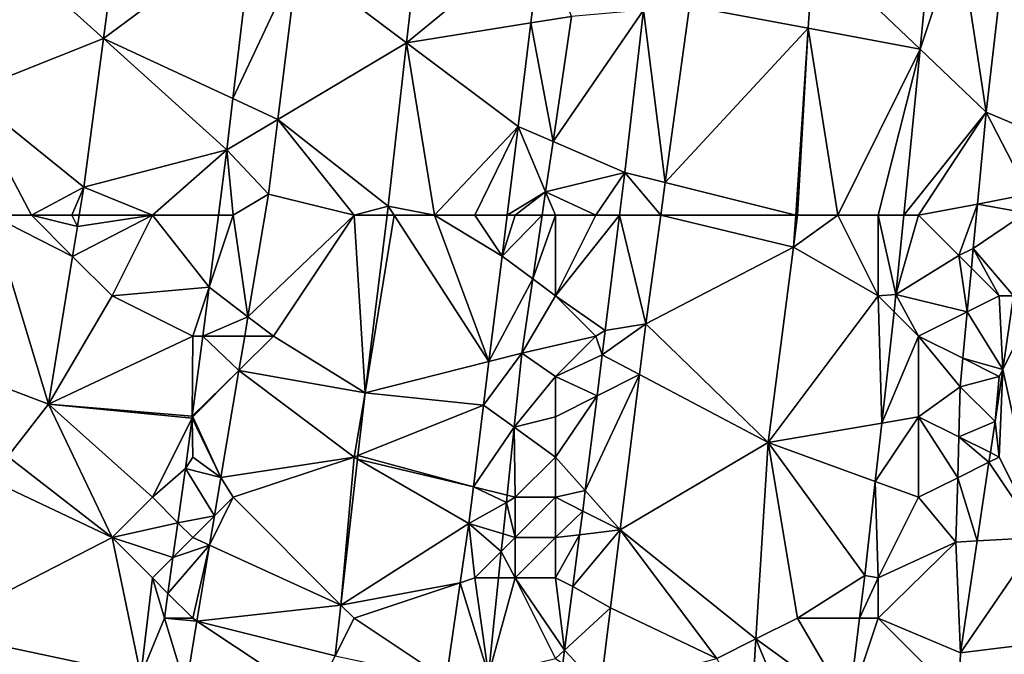
# Model space of a CAD drawing. Units: metres. Extents: x 73125 to 73750, y 344000 to 344500.
# Drawn here: x 73317 to 73341, y 344267 to 344283 of the extents above; entities that cross this region are included whole.
import ezdxf

# ---------------------------------------------------------------- set-up
doc = ezdxf.new("R2010")
doc.units = ezdxf.units.M
doc.layers.add('Terrain', color=15, linetype='Continuous')

msp = doc.modelspace()

# ---------------------------------------------------------------- linework, layer by layer
at = {"layer": 'Terrain'}
for points in [[(73317, 344284, 263), (73318.788, 344282.384, 263), (73319.386, 344286.872, 263), (73317, 344284, 263)], [(73322.499, 344285.142, 263), (73319.386, 344286.872, 263), (73318.788, 344282.384, 263), (73322.499, 344285.142, 263)], [(73323.601, 344284.313, 263), (73326.305, 344282.281, 263), (73326.836, 344287, 263), (73323.601, 344284.313, 263)], [(73326.305, 344282.281, 263), (73329.665, 344285.044, 263), (73326.836, 344287, 263), (73326.305, 344282.281, 263)], [(73340, 344285, 263), (73340.675, 344280.561, 263), (73341.29, 344285.86, 263), (73340, 344285, 263)], [(73341.952, 344280.019, 263), (73341.29, 344285.86, 263), (73340.675, 344280.561, 263), (73341.952, 344280.019, 263)], [(73321.997, 344280.895, 263), (73322.499, 344285.142, 263), (73318.788, 344282.384, 263), (73321.997, 344280.895, 263)], [(73323.601, 344284.313, 263), (73322.499, 344285.142, 263), (73321.997, 344280.895, 263), (73323.601, 344284.313, 263)], [(73329.385, 344282.774, 263), (73329.665, 344285.044, 263), (73326.305, 344282.281, 263), (73329.385, 344282.774, 263)], [(73329.385, 344282.774, 263), (73330.391, 344282.935, 263), (73329.665, 344285.044, 263), (73329.385, 344282.774, 263)], [(73339.038, 344282.126, 263), (73339.315, 344284.958, 263), (73336.398, 344284.648, 263), (73339.038, 344282.126, 263)], [(73340, 344285, 263), (73339.315, 344284.958, 263), (73339.038, 344282.126, 263), (73340, 344285, 263)], [(73340, 344285, 263), (73339.038, 344282.126, 263), (73340.675, 344280.561, 263), (73340, 344285, 263)], [(73333.322, 344283.192, 263), (73336.264, 344282.643, 263), (73336.398, 344284.648, 263), (73333.322, 344283.192, 263)], [(73336.264, 344282.643, 263), (73339.038, 344282.126, 263), (73336.398, 344284.648, 263), (73336.264, 344282.643, 263)], [(73317, 344284, 263), (73315.805, 344284.299, 263), (73315.397, 344281.038, 263), (73317, 344284, 263)], [(73323.601, 344284.313, 263), (73321.997, 344280.895, 263), (73323.113, 344280.377, 263), (73323.601, 344284.313, 263)], [(73323.601, 344284.313, 263), (73323.113, 344280.377, 263), (73326.305, 344282.281, 263), (73323.601, 344284.313, 263)], [(73317, 344284, 263), (73315.397, 344281.038, 263), (73318.788, 344282.384, 263), (73317, 344284, 263)], [(73332.177, 344283.092, 263), (73332.72, 344278.815, 263), (73333.322, 344283.192, 263), (73332.177, 344283.092, 263)], [(73332.72, 344278.815, 263), (73336.264, 344282.643, 263), (73333.322, 344283.192, 263), (73332.72, 344278.815, 263)], [(73329.385, 344282.774, 263), (73329.935, 344279.83, 263), (73330.391, 344282.935, 263), (73329.385, 344282.774, 263)], [(73329.935, 344279.83, 263), (73332.177, 344283.092, 263), (73330.391, 344282.935, 263), (73329.935, 344279.83, 263)], [(73329.935, 344279.83, 263), (73331.716, 344279.064, 263), (73332.177, 344283.092, 263), (73329.935, 344279.83, 263)], [(73332.177, 344283.092, 263), (73331.716, 344279.064, 263), (73332.72, 344278.815, 263), (73332.177, 344283.092, 263)], [(73329.385, 344282.774, 263), (73326.305, 344282.281, 263), (73329.068, 344280.204, 263), (73329.385, 344282.774, 263)], [(73329.385, 344282.774, 263), (73329.068, 344280.204, 263), (73329.935, 344279.83, 263), (73329.385, 344282.774, 263)], [(73335.955, 344278, 263), (73336.264, 344282.643, 263), (73332.72, 344278.815, 263), (73335.955, 344278, 263)], [(73336, 344278, 263), (73336.264, 344282.643, 263), (73335.955, 344278, 263), (73336, 344278, 263)], [(73336, 344278, 263), (73337, 344278, 263), (73336.264, 344282.643, 263), (73336, 344278, 263)], [(73337, 344278, 263), (73339.038, 344282.126, 263), (73336.264, 344282.643, 263), (73337, 344278, 263)], [(73318.788, 344282.384, 263), (73315.397, 344281.038, 263), (73318.297, 344278.695, 263), (73318.788, 344282.384, 263)], [(73318.788, 344282.384, 263), (73318.297, 344278.695, 263), (73321.846, 344279.621, 263), (73318.788, 344282.384, 263)], [(73321.997, 344280.895, 263), (73318.788, 344282.384, 263), (73321.846, 344279.621, 263), (73321.997, 344280.895, 263)], [(73323.113, 344280.377, 263), (73325.848, 344278.222, 263), (73326.305, 344282.281, 263), (73323.113, 344280.377, 263)], [(73327, 344278, 263), (73326.305, 344282.281, 263), (73325.848, 344278.222, 263), (73327, 344278, 263)], [(73327, 344278, 263), (73329.068, 344280.204, 263), (73326.305, 344282.281, 263), (73327, 344278, 263)], [(73337, 344278, 263), (73338, 344278, 263), (73339.038, 344282.126, 263), (73337, 344278, 263)], [(73338, 344278, 263), (73338.634, 344278, 263), (73339.038, 344282.126, 263), (73338, 344278, 263)], [(73338.634, 344278, 263), (73340.675, 344280.561, 263), (73339.038, 344282.126, 263), (73338.634, 344278, 263)], [(73316, 344278, 263), (73317, 344278, 263), (73315.397, 344281.038, 263), (73316, 344278, 263)], [(73317, 344278, 263), (73318.297, 344278.695, 263), (73315.397, 344281.038, 263), (73317, 344278, 263)], [(73321.997, 344280.895, 263), (73321.846, 344279.621, 263), (73323.113, 344280.377, 263), (73321.997, 344280.895, 263)], [(73339, 344278, 263), (73340.675, 344280.561, 263), (73338.634, 344278, 263), (73339, 344278, 263)], [(73339, 344278, 263), (73340.46, 344278.279, 263), (73340.675, 344280.561, 263), (73339, 344278, 263)], [(73340.46, 344278.279, 263), (73341.731, 344278.521, 263), (73340.675, 344280.561, 263), (73340.46, 344278.279, 263)], [(73341.731, 344278.521, 263), (73341.952, 344280.019, 263), (73340.675, 344280.561, 263), (73341.731, 344278.521, 263)], [(73323.113, 344280.377, 263), (73321.846, 344279.621, 263), (73322.883, 344278.526, 263), (73323.113, 344280.377, 263)], [(73323.113, 344280.377, 263), (73322.883, 344278.526, 263), (73325, 344278, 263), (73323.113, 344280.377, 263)], [(73323.113, 344280.377, 263), (73325, 344278, 263), (73325.848, 344278.222, 263), (73323.113, 344280.377, 263)], [(73327, 344278, 263), (73328, 344278, 263), (73329.068, 344280.204, 263), (73327, 344278, 263)], [(73328, 344278, 263), (73328.796, 344278, 263), (73329.068, 344280.204, 263), (73328, 344278, 263)], [(73328.796, 344278, 263), (73329.753, 344278.585, 263), (73329.068, 344280.204, 263), (73328.796, 344278, 263)], [(73329.935, 344279.83, 263), (73329.068, 344280.204, 263), (73329.753, 344278.585, 263), (73329.935, 344279.83, 263)], [(73329.935, 344279.83, 263), (73329.753, 344278.585, 263), (73331.716, 344279.064, 263), (73329.935, 344279.83, 263)], [(73320, 344278, 263), (73321.846, 344279.621, 263), (73318.297, 344278.695, 263), (73320, 344278, 263)], [(73320, 344278, 263), (73321.636, 344278, 263), (73321.846, 344279.621, 263), (73320, 344278, 263)], [(73322, 344278, 263), (73321.846, 344279.621, 263), (73321.636, 344278, 263), (73322, 344278, 263)], [(73322, 344278, 263), (73322.883, 344278.526, 263), (73321.846, 344279.621, 263), (73322, 344278, 263)], [(73331, 344278, 263), (73331.716, 344279.064, 263), (73329.753, 344278.585, 263), (73331, 344278, 263)], [(73331, 344278, 263), (73331.584, 344278, 263), (73331.716, 344279.064, 263), (73331, 344278, 263)], [(73332.608, 344278, 263), (73331.716, 344279.064, 263), (73331.584, 344278, 263), (73332.608, 344278, 263)], [(73332.608, 344278, 263), (73332.72, 344278.815, 263), (73331.716, 344279.064, 263), (73332.608, 344278, 263)], [(73332.608, 344278, 263), (73335.955, 344278, 263), (73332.72, 344278.815, 263), (73332.608, 344278, 263)], [(73317, 344278, 263), (73318, 344278, 263), (73318.297, 344278.695, 263), (73317, 344278, 263)], [(73318, 344278, 263), (73318.185, 344278, 263), (73318.297, 344278.695, 263), (73318, 344278, 263)], [(73320, 344278, 263), (73318.297, 344278.695, 263), (73318.185, 344278, 263), (73320, 344278, 263)], [(73322, 344278, 263), (73322.37, 344275.479, 263), (73322.883, 344278.526, 263), (73322, 344278, 263)], [(73322.37, 344275.479, 263), (73325, 344278, 263), (73322.883, 344278.526, 263), (73322.37, 344275.479, 263)], [(73329, 344278, 263), (73329.753, 344278.585, 263), (73328.796, 344278, 263), (73329, 344278, 263)], [(73329, 344278, 263), (73329.667, 344278, 263), (73329.753, 344278.585, 263), (73329, 344278, 263)], [(73330, 344278, 263), (73329.753, 344278.585, 263), (73329.667, 344278, 263), (73330, 344278, 263)], [(73330, 344278, 263), (73331, 344278, 263), (73329.753, 344278.585, 263), (73330, 344278, 263)], [(73341.663, 344278.061, 263), (73341.731, 344278.521, 263), (73340.46, 344278.279, 263), (73341.663, 344278.061, 263)], [(73339, 344278, 263), (73340, 344277, 263), (73340.46, 344278.279, 263), (73339, 344278, 263)], [(73340, 344277, 263), (73340.357, 344277.178, 263), (73340.46, 344278.279, 263), (73340, 344277, 263)], [(73341.663, 344278.061, 263), (73340.46, 344278.279, 263), (73340.357, 344277.178, 263), (73341.663, 344278.061, 263)], [(73316, 344278, 263), (73313, 344275, 263), (73317.426, 344273.312, 263), (73316, 344278, 263)], [(73316, 344278, 263), (73317.426, 344273.312, 263), (73318.02, 344276.98, 263), (73316, 344278, 263)], [(73316, 344278, 263), (73318.02, 344276.98, 263), (73317, 344278, 263), (73316, 344278, 263)], [(73317, 344278, 263), (73318.02, 344276.98, 263), (73318.139, 344277.721, 263), (73317, 344278, 263)], [(73317, 344278, 263), (73318.139, 344277.721, 263), (73318, 344278, 263), (73317, 344278, 263)], [(73318, 344278, 263), (73318.139, 344277.721, 263), (73318.185, 344278, 263), (73318, 344278, 263)], [(73320, 344278, 263), (73318.139, 344277.721, 263), (73318.02, 344276.98, 263), (73320, 344278, 263)], [(73320, 344278, 263), (73318.02, 344276.98, 263), (73319, 344276, 263), (73320, 344278, 263)], [(73320, 344278, 263), (73318.185, 344278, 263), (73318.139, 344277.721, 263), (73320, 344278, 263)], [(73320, 344278, 263), (73319, 344276, 263), (73321.404, 344276.213, 263), (73320, 344278, 263)], [(73320, 344278, 263), (73321.404, 344276.213, 263), (73321.636, 344278, 263), (73320, 344278, 263)], [(73322, 344278, 263), (73321.636, 344278, 263), (73321.404, 344276.213, 263), (73322, 344278, 263)], [(73322, 344278, 263), (73321.404, 344276.213, 263), (73322.37, 344275.479, 263), (73322, 344278, 263)], [(73323, 344275, 263), (73325, 344278, 263), (73322.37, 344275.479, 263), (73323, 344275, 263)], [(73323, 344275, 263), (73325.273, 344273.595, 263), (73325, 344278, 263), (73323, 344275, 263)], [(73325, 344278, 263), (73325.82, 344278, 263), (73325.848, 344278.222, 263), (73325, 344278, 263)], [(73325, 344278, 263), (73325.273, 344273.595, 263), (73325.82, 344278, 263), (73325, 344278, 263)], [(73326, 344278, 263), (73325.82, 344278, 263), (73325.273, 344273.595, 263), (73326, 344278, 263)], [(73326, 344278, 263), (73325.273, 344273.595, 263), (73328.347, 344274.372, 263), (73326, 344278, 263)], [(73326, 344278, 263), (73325.848, 344278.222, 263), (73325.82, 344278, 263), (73326, 344278, 263)], [(73326, 344278, 263), (73327, 344278, 263), (73325.848, 344278.222, 263), (73326, 344278, 263)], [(73326, 344278, 263), (73328.347, 344274.372, 263), (73327, 344278, 263), (73326, 344278, 263)], [(73327, 344278, 263), (73328.347, 344274.372, 263), (73328.671, 344276.988, 263), (73327, 344278, 263)], [(73327, 344278, 263), (73328.671, 344276.988, 263), (73328, 344278, 263), (73327, 344278, 263)], [(73328, 344278, 263), (73328.671, 344276.988, 263), (73328.796, 344278, 263), (73328, 344278, 263)], [(73329, 344278, 263), (73328.796, 344278, 263), (73328.671, 344276.988, 263), (73329, 344278, 263)], [(73329, 344278, 263), (73328.671, 344276.988, 263), (73329.667, 344278, 263), (73329, 344278, 263)], [(73329.667, 344278, 263), (73328.671, 344276.988, 263), (73329.435, 344276.42, 263), (73329.667, 344278, 263)], [(73330, 344278, 263), (73329.667, 344278, 263), (73329.435, 344276.42, 263), (73330, 344278, 263)], [(73330, 344278, 263), (73329.435, 344276.42, 263), (73330, 344276, 263), (73330, 344278, 263)], [(73330, 344278, 263), (73330, 344276, 263), (73331, 344278, 263), (73330, 344278, 263)], [(73331, 344278, 263), (73330, 344276, 263), (73331.584, 344278, 263), (73331, 344278, 263)], [(73330, 344276, 263), (73331.228, 344275.137, 263), (73331.584, 344278, 263), (73330, 344276, 263)], [(73332.238, 344275.309, 263), (73331.584, 344278, 263), (73331.228, 344275.137, 263), (73332.238, 344275.309, 263)], [(73332.608, 344278, 263), (73331.584, 344278, 263), (73332.238, 344275.309, 263), (73332.608, 344278, 263)], [(73332.608, 344278, 263), (73332.238, 344275.309, 263), (73335.902, 344277.207, 263), (73332.608, 344278, 263)], [(73332.608, 344278, 263), (73335.902, 344277.207, 263), (73335.955, 344278, 263), (73332.608, 344278, 263)], [(73336, 344278, 263), (73335.955, 344278, 263), (73335.902, 344277.207, 263), (73336, 344278, 263)], [(73336, 344278, 263), (73335.902, 344277.207, 263), (73337, 344278, 263), (73336, 344278, 263)], [(73337, 344278, 263), (73335.902, 344277.207, 263), (73338, 344276, 263), (73337, 344278, 263)], [(73337, 344278, 263), (73338, 344276, 263), (73338, 344278, 263), (73337, 344278, 263)], [(73338, 344278, 263), (73338, 344276, 263), (73338.441, 344276.032, 263), (73338, 344278, 263)], [(73338, 344278, 263), (73338.441, 344276.032, 263), (73338.634, 344278, 263), (73338, 344278, 263)], [(73339, 344278, 263), (73338.634, 344278, 263), (73338.441, 344276.032, 263), (73339, 344278, 263)], [(73339, 344278, 263), (73338.441, 344276.032, 263), (73340, 344277, 263), (73339, 344278, 263)], [(73341.358, 344276, 263), (73341.663, 344278.061, 263), (73340.357, 344277.178, 263), (73341.358, 344276, 263)], [(73335.268, 344272.364, 263), (73335.902, 344277.207, 263), (73332.238, 344275.309, 263), (73335.268, 344272.364, 263)], [(73335.268, 344272.364, 263), (73338, 344276, 263), (73335.902, 344277.207, 263), (73335.268, 344272.364, 263)], [(73340, 344277, 263), (73340.311, 344276.689, 263), (73340.357, 344277.178, 263), (73340, 344277, 263)], [(73341, 344276, 263), (73340.357, 344277.178, 263), (73340.311, 344276.689, 263), (73341, 344276, 263)], [(73341, 344276, 263), (73341.358, 344276, 263), (73340.357, 344277.178, 263), (73341, 344276, 263)], [(73319, 344276, 263), (73318.02, 344276.98, 263), (73317.426, 344273.312, 263), (73319, 344276, 263)], [(73328.347, 344274.372, 263), (73329.435, 344276.42, 263), (73328.671, 344276.988, 263), (73328.347, 344274.372, 263)], [(73340, 344277, 263), (73338.441, 344276.032, 263), (73340.208, 344275.604, 263), (73340, 344277, 263)], [(73340, 344277, 263), (73340.208, 344275.604, 263), (73340.311, 344276.689, 263), (73340, 344277, 263)], [(73341, 344276, 263), (73340.311, 344276.689, 263), (73340.208, 344275.604, 263), (73341, 344276, 263)], [(73328.347, 344274.372, 263), (73329.165, 344274.579, 263), (73329.435, 344276.42, 263), (73328.347, 344274.372, 263)], [(73330, 344276, 263), (73329.435, 344276.42, 263), (73329.165, 344274.579, 263), (73330, 344276, 263)], [(73319, 344276, 263), (73321, 344275, 263), (73321.404, 344276.213, 263), (73319, 344276, 263)], [(73321, 344275, 263), (73321.247, 344275, 263), (73321.404, 344276.213, 263), (73321, 344275, 263)], [(73322.37, 344275.479, 263), (73321.404, 344276.213, 263), (73321.247, 344275, 263), (73322.37, 344275.479, 263)], [(73319, 344276, 263), (73317.426, 344273.312, 263), (73321, 344275, 263), (73319, 344276, 263)], [(73330, 344276, 263), (73329.165, 344274.579, 263), (73331, 344275, 263), (73330, 344276, 263)], [(73330, 344276, 263), (73331, 344275, 263), (73331.228, 344275.137, 263), (73330, 344276, 263)], [(73335.268, 344272.364, 263), (73338.087, 344272.844, 263), (73338, 344276, 263), (73335.268, 344272.364, 263)], [(73338, 344276, 263), (73338.394, 344275.606, 263), (73338.441, 344276.032, 263), (73338, 344276, 263)], [(73338, 344276, 263), (73338.087, 344272.844, 263), (73338.394, 344275.606, 263), (73338, 344276, 263)], [(73339, 344275, 263), (73338.441, 344276.032, 263), (73338.394, 344275.606, 263), (73339, 344275, 263)], [(73339, 344275, 263), (73340.208, 344275.604, 263), (73338.441, 344276.032, 263), (73339, 344275, 263)], [(73341, 344276, 263), (73340.208, 344275.604, 263), (73341.088, 344274.176, 263), (73341, 344276, 263)], [(73341, 344276, 263), (73341.088, 344274.176, 263), (73341.358, 344276, 263), (73341, 344276, 263)], [(73342, 344276, 263), (73341.358, 344276, 263), (73341.088, 344274.176, 263), (73342, 344276, 263)], [(73342, 344276, 263), (73341.088, 344274.176, 263), (73342, 344270, 263), (73342, 344276, 263)], [(73339, 344275, 263), (73338.394, 344275.606, 263), (73338.087, 344272.844, 263), (73339, 344275, 263)], [(73339, 344275, 263), (73340.1, 344274.45, 263), (73340.208, 344275.604, 263), (73339, 344275, 263)], [(73341.088, 344274.176, 263), (73340.208, 344275.604, 263), (73340.1, 344274.45, 263), (73341.088, 344274.176, 263)], [(73322.37, 344275.479, 263), (73321.247, 344275, 263), (73322.289, 344275, 263), (73322.37, 344275.479, 263)], [(73323, 344275, 263), (73322.37, 344275.479, 263), (73322.289, 344275, 263), (73323, 344275, 263)], [(73332.082, 344274.048, 263), (73332.238, 344275.309, 263), (73331.154, 344274.538, 263), (73332.082, 344274.048, 263)], [(73332.238, 344275.309, 263), (73331.228, 344275.137, 263), (73331.154, 344274.538, 263), (73332.238, 344275.309, 263)], [(73332.082, 344274.048, 263), (73335.268, 344272.364, 263), (73332.238, 344275.309, 263), (73332.082, 344274.048, 263)], [(73331, 344275, 263), (73331.154, 344274.538, 263), (73331.228, 344275.137, 263), (73331, 344275, 263)], [(73313, 344275, 263), (73316.418, 344272.011, 263), (73317.426, 344273.312, 263), (73313, 344275, 263)], [(73321, 344275, 263), (73317.426, 344273.312, 263), (73320.99, 344273.015, 263), (73321, 344275, 263)], [(73321, 344275, 263), (73320.99, 344273.015, 263), (73321.247, 344275, 263), (73321, 344275, 263)], [(73322.145, 344274.145, 263), (73321.247, 344275, 263), (73320.99, 344273.015, 263), (73322.145, 344274.145, 263)], [(73322.289, 344275, 263), (73321.247, 344275, 263), (73322.145, 344274.145, 263), (73322.289, 344275, 263)], [(73323, 344275, 263), (73322.289, 344275, 263), (73322.145, 344274.145, 263), (73323, 344275, 263)], [(73323, 344275, 263), (73322.145, 344274.145, 263), (73325.273, 344273.595, 263), (73323, 344275, 263)], [(73331, 344275, 263), (73329.165, 344274.579, 263), (73330, 344274, 263), (73331, 344275, 263)], [(73331, 344275, 263), (73330, 344274, 263), (73331.154, 344274.538, 263), (73331, 344275, 263)], [(73339, 344275, 263), (73338.087, 344272.844, 263), (73339, 344273, 263), (73339, 344275, 263)], [(73339, 344275, 263), (73339, 344273, 263), (73340.033, 344273.741, 263), (73339, 344275, 263)], [(73339, 344275, 263), (73340.033, 344273.741, 263), (73340.1, 344274.45, 263), (73339, 344275, 263)], [(73328.347, 344274.372, 263), (73328.212, 344273.285, 263), (73329.165, 344274.579, 263), (73328.347, 344274.372, 263)], [(73328.974, 344272.738, 263), (73329.165, 344274.579, 263), (73328.212, 344273.285, 263), (73328.974, 344272.738, 263)], [(73330, 344274, 263), (73329.165, 344274.579, 263), (73328.974, 344272.738, 263), (73330, 344274, 263)], [(73328.347, 344274.372, 263), (73325.273, 344273.595, 263), (73328.212, 344273.285, 263), (73328.347, 344274.372, 263)], [(73330, 344274, 263), (73331.027, 344273.517, 263), (73331.154, 344274.538, 263), (73330, 344274, 263)], [(73331.027, 344273.517, 263), (73332.082, 344274.048, 263), (73331.154, 344274.538, 263), (73331.027, 344273.517, 263)], [(73341, 344274, 263), (73340.1, 344274.45, 263), (73340.033, 344273.741, 263), (73341, 344274, 263)], [(73341, 344274, 263), (73341.088, 344274.176, 263), (73340.1, 344274.45, 263), (73341, 344274, 263)], [(73321, 344273, 263), (73322.145, 344274.145, 263), (73320.99, 344273.015, 263), (73321, 344273, 263)], [(73321, 344273, 263), (73321.699, 344271.495, 263), (73322.145, 344274.145, 263), (73321, 344273, 263)], [(73322.145, 344274.145, 263), (73321.699, 344271.495, 263), (73325, 344272, 263), (73322.145, 344274.145, 263)], [(73322.145, 344274.145, 263), (73325, 344272, 263), (73325.273, 344273.595, 263), (73322.145, 344274.145, 263)], [(73341, 344274, 263), (73340.897, 344272.883, 263), (73341.088, 344274.176, 263), (73341, 344274, 263)], [(73341, 344272, 263), (73341.088, 344274.176, 263), (73340.897, 344272.883, 263), (73341, 344272, 263)], [(73341, 344272, 263), (73342, 344270, 263), (73341.088, 344274.176, 263), (73341, 344272, 263)], [(73330, 344274, 263), (73328.974, 344272.738, 263), (73330, 344273, 263), (73330, 344274, 263)], [(73330, 344274, 263), (73330, 344273, 263), (73331.027, 344273.517, 263), (73330, 344274, 263)], [(73331.027, 344273.517, 263), (73330.736, 344271.169, 263), (73332.082, 344274.048, 263), (73331.027, 344273.517, 263)], [(73332.082, 344274.048, 263), (73330.736, 344271.169, 263), (73331.603, 344270.189, 263), (73332.082, 344274.048, 263)], [(73332.082, 344274.048, 263), (73331.603, 344270.189, 263), (73335.268, 344272.364, 263), (73332.082, 344274.048, 263)], [(73341, 344274, 263), (73340.033, 344273.741, 263), (73340.897, 344272.883, 263), (73341, 344274, 263)], [(73325, 344272, 263), (73325.096, 344272.039, 263), (73325.273, 344273.595, 263), (73325, 344272, 263)], [(73325.096, 344272.039, 263), (73328.212, 344273.285, 263), (73325.273, 344273.595, 263), (73325.096, 344272.039, 263)], [(73339, 344273, 263), (73339.999, 344272.501, 263), (73340.033, 344273.741, 263), (73339, 344273, 263)], [(73340.897, 344272.883, 263), (73340.033, 344273.741, 263), (73339.999, 344272.501, 263), (73340.897, 344272.883, 263)], [(73330, 344273, 263), (73330, 344272, 263), (73331.027, 344273.517, 263), (73330, 344273, 263)], [(73331.027, 344273.517, 263), (73330, 344272, 263), (73330.736, 344271.169, 263), (73331.027, 344273.517, 263)], [(73319, 344270, 263), (73317.426, 344273.312, 263), (73316.418, 344272.011, 263), (73319, 344270, 263)], [(73320, 344271, 263), (73317.426, 344273.312, 263), (73319, 344270, 263), (73320, 344271, 263)], [(73320, 344271, 263), (73320.984, 344272.968, 263), (73317.426, 344273.312, 263), (73320, 344271, 263)], [(73317.426, 344273.312, 263), (73320.984, 344272.968, 263), (73320.99, 344273.015, 263), (73317.426, 344273.312, 263)], [(73325.096, 344272.039, 263), (73327.961, 344271.26, 263), (73328.212, 344273.285, 263), (73325.096, 344272.039, 263)], [(73328.974, 344272.738, 263), (73328.212, 344273.285, 263), (73327.961, 344271.26, 263), (73328.974, 344272.738, 263)], [(73320, 344271, 263), (73320.822, 344271.718, 263), (73320.984, 344272.968, 263), (73320, 344271, 263)], [(73321, 344272, 263), (73320.984, 344272.968, 263), (73320.822, 344271.718, 263), (73321, 344272, 263)], [(73321, 344273, 263), (73320.99, 344273.015, 263), (73320.984, 344272.968, 263), (73321, 344273, 263)], [(73321, 344273, 263), (73320.984, 344272.968, 263), (73321.699, 344271.495, 263), (73321, 344273, 263)], [(73321, 344272, 263), (73321.699, 344271.495, 263), (73320.984, 344272.968, 263), (73321, 344272, 263)], [(73330, 344273, 263), (73328.974, 344272.738, 263), (73330, 344272, 263), (73330, 344273, 263)], [(73339, 344273, 263), (73338.087, 344272.844, 263), (73337.926, 344271.393, 263), (73339, 344273, 263)], [(73339, 344273, 263), (73337.926, 344271.393, 263), (73339, 344271, 263), (73339, 344273, 263)], [(73339, 344273, 263), (73339, 344271, 263), (73339.971, 344271.485, 263), (73339, 344273, 263)], [(73339, 344273, 263), (73339.971, 344271.485, 263), (73339.999, 344272.501, 263), (73339, 344273, 263)], [(73340.781, 344272.109, 263), (73340.897, 344272.883, 263), (73339.999, 344272.501, 263), (73340.781, 344272.109, 263)], [(73341, 344272, 263), (73340.897, 344272.883, 263), (73340.781, 344272.109, 263), (73341, 344272, 263)], [(73328.974, 344272.738, 263), (73327.961, 344271.26, 263), (73328.798, 344271.05, 263), (73328.974, 344272.738, 263)], [(73328.974, 344272.738, 263), (73328.798, 344271.05, 263), (73329, 344271, 263), (73328.974, 344272.738, 263)], [(73330, 344272, 263), (73328.974, 344272.738, 263), (73329, 344271, 263), (73330, 344272, 263)], [(73335.268, 344272.364, 263), (73337.926, 344271.393, 263), (73338.087, 344272.844, 263), (73335.268, 344272.364, 263)], [(73340.746, 344271.873, 263), (73339.999, 344272.501, 263), (73339.971, 344271.485, 263), (73340.746, 344271.873, 263)], [(73340.746, 344271.873, 263), (73340.781, 344272.109, 263), (73339.999, 344272.501, 263), (73340.746, 344271.873, 263)], [(73335.268, 344272.364, 263), (73331.603, 344270.189, 263), (73334.969, 344267.484, 263), (73335.268, 344272.364, 263)], [(73335.268, 344272.364, 263), (73334.969, 344267.484, 263), (73336, 344268, 263), (73335.268, 344272.364, 263)], [(73335.268, 344272.364, 263), (73336, 344268, 263), (73337.666, 344269.057, 263), (73335.268, 344272.364, 263)], [(73335.268, 344272.364, 263), (73337.666, 344269.057, 263), (73337.926, 344271.393, 263), (73335.268, 344272.364, 263)], [(73319, 344270, 263), (73316.418, 344272.011, 263), (73315.973, 344271.437, 263), (73319, 344270, 263)], [(73321, 344272, 263), (73320.822, 344271.718, 263), (73321.699, 344271.495, 263), (73321, 344272, 263)], [(73322, 344271, 263), (73325, 344272, 263), (73321.699, 344271.495, 263), (73322, 344271, 263)], [(73322, 344271, 263), (73324.675, 344268.325, 263), (73325, 344272, 263), (73322, 344271, 263)], [(73325, 344272, 263), (73324.675, 344268.325, 263), (73325.086, 344271.95, 263), (73325, 344272, 263)], [(73325.086, 344271.95, 263), (73324.675, 344268.325, 263), (73327.848, 344270.347, 263), (73325.086, 344271.95, 263)], [(73325, 344272, 263), (73325.086, 344271.95, 263), (73325.096, 344272.039, 263), (73325, 344272, 263)], [(73325.086, 344271.95, 263), (73327.961, 344271.26, 263), (73325.096, 344272.039, 263), (73325.086, 344271.95, 263)], [(73325.086, 344271.95, 263), (73327.848, 344270.347, 263), (73327.961, 344271.26, 263), (73325.086, 344271.95, 263)], [(73330, 344272, 263), (73329, 344271, 263), (73330, 344271, 263), (73330, 344272, 263)], [(73330, 344272, 263), (73330, 344271, 263), (73330.736, 344271.169, 263), (73330, 344272, 263)], [(73341, 344272, 263), (73340.781, 344272.109, 263), (73340.746, 344271.873, 263), (73341, 344272, 263)], [(73341, 344272, 263), (73340.746, 344271.873, 263), (73342, 344270, 263), (73341, 344272, 263)], [(73320, 344271, 263), (73320.631, 344270.369, 263), (73320.822, 344271.718, 263), (73320, 344271, 263)], [(73321.54, 344270.54, 263), (73320.822, 344271.718, 263), (73320.631, 344270.369, 263), (73321.54, 344270.54, 263)], [(73321.54, 344270.54, 263), (73321.699, 344271.495, 263), (73320.822, 344271.718, 263), (73321.54, 344270.54, 263)], [(73340.453, 344269.916, 263), (73340.746, 344271.873, 263), (73339.971, 344271.485, 263), (73340.453, 344269.916, 263)], [(73340.453, 344269.916, 263), (73342, 344270, 263), (73340.746, 344271.873, 263), (73340.453, 344269.916, 263)], [(73319, 344270, 263), (73315.973, 344271.437, 263), (73314.5, 344267.682, 263), (73319, 344270, 263)], [(73322, 344271, 263), (73321.699, 344271.495, 263), (73321.54, 344270.54, 263), (73322, 344271, 263)], [(73339, 344271, 263), (73339.927, 344269.888, 263), (73339.971, 344271.485, 263), (73339, 344271, 263)], [(73340.453, 344269.916, 263), (73339.971, 344271.485, 263), (73339.927, 344269.888, 263), (73340.453, 344269.916, 263)], [(73328.78, 344270.875, 263), (73327.961, 344271.26, 263), (73327.848, 344270.347, 263), (73328.78, 344270.875, 263)], [(73328.798, 344271.05, 263), (73327.961, 344271.26, 263), (73328.78, 344270.875, 263), (73328.798, 344271.05, 263)], [(73330, 344271, 263), (73330.672, 344270.653, 263), (73330.736, 344271.169, 263), (73330, 344271, 263)], [(73330.736, 344271.169, 263), (73330.672, 344270.653, 263), (73331.603, 344270.189, 263), (73330.736, 344271.169, 263)], [(73337.926, 344271.393, 263), (73337.666, 344269.057, 263), (73338, 344269, 263), (73337.926, 344271.393, 263)], [(73339, 344271, 263), (73337.926, 344271.393, 263), (73338, 344269, 263), (73339, 344271, 263)], [(73320, 344271, 263), (73319, 344270, 263), (73320.631, 344270.369, 263), (73320, 344271, 263)], [(73322, 344271, 263), (73321.54, 344270.54, 263), (73321.419, 344269.809, 263), (73322, 344271, 263)], [(73322, 344271, 263), (73321.419, 344269.809, 263), (73324.675, 344268.325, 263), (73322, 344271, 263)], [(73329, 344271, 263), (73328.798, 344271.05, 263), (73328.78, 344270.875, 263), (73329, 344271, 263)], [(73329, 344271, 263), (73328.78, 344270.875, 263), (73329, 344270, 263), (73329, 344271, 263)], [(73329, 344271, 263), (73329, 344270, 263), (73330, 344271, 263), (73329, 344271, 263)], [(73330, 344271, 263), (73329, 344270, 263), (73330, 344270, 263), (73330, 344271, 263)], [(73330, 344271, 263), (73330, 344270, 263), (73330.672, 344270.653, 263), (73330, 344271, 263)], [(73339, 344271, 263), (73338, 344269, 263), (73339.927, 344269.888, 263), (73339, 344271, 263)], [(73328.78, 344270.875, 263), (73327.848, 344270.347, 263), (73328.698, 344270.091, 263), (73328.78, 344270.875, 263)], [(73328.78, 344270.875, 263), (73328.698, 344270.091, 263), (73329, 344270, 263), (73328.78, 344270.875, 263)], [(73321.54, 344270.54, 263), (73320.631, 344270.369, 263), (73321, 344270, 263), (73321.54, 344270.54, 263)], [(73321.54, 344270.54, 263), (73321, 344270, 263), (73321.419, 344269.809, 263), (73321.54, 344270.54, 263)], [(73330.596, 344270.07, 263), (73330.672, 344270.653, 263), (73330, 344270, 263), (73330.596, 344270.07, 263)], [(73330.596, 344270.07, 263), (73331.603, 344270.189, 263), (73330.672, 344270.653, 263), (73330.596, 344270.07, 263)], [(73319, 344270, 263), (73320.51, 344269.51, 263), (73320.631, 344270.369, 263), (73319, 344270, 263)], [(73321, 344270, 263), (73320.631, 344270.369, 263), (73320.51, 344269.51, 263), (73321, 344270, 263)], [(73327.635, 344268.878, 263), (73327.848, 344270.347, 263), (73324.675, 344268.325, 263), (73327.635, 344268.878, 263)], [(73328, 344269, 263), (73327.848, 344270.347, 263), (73327.635, 344268.878, 263), (73328, 344269, 263)], [(73328.698, 344270.091, 263), (73327.848, 344270.347, 263), (73328.653, 344269.653, 263), (73328.698, 344270.091, 263)], [(73328.653, 344269.653, 263), (73327.848, 344270.347, 263), (73328, 344269, 263), (73328.653, 344269.653, 263)], [(73330.596, 344270.07, 263), (73330.429, 344268.785, 263), (73331.603, 344270.189, 263), (73330.596, 344270.07, 263)], [(73331.603, 344270.189, 263), (73330.429, 344268.785, 263), (73331.364, 344268.258, 263), (73331.603, 344270.189, 263)], [(73331.603, 344270.189, 263), (73331.364, 344268.258, 263), (73334, 344267, 263), (73331.603, 344270.189, 263)], [(73331.603, 344270.189, 263), (73334, 344267, 263), (73334.969, 344267.484, 263), (73331.603, 344270.189, 263)], [(73319, 344270, 263), (73314.5, 344267.682, 263), (73319.713, 344266.579, 263), (73319, 344270, 263)], [(73319, 344270, 263), (73319.713, 344266.579, 263), (73320, 344269, 263), (73319, 344270, 263)], [(73319, 344270, 263), (73320, 344269, 263), (73320.51, 344269.51, 263), (73319, 344270, 263)], [(73321.419, 344269.809, 263), (73321, 344270, 263), (73320.51, 344269.51, 263), (73321.419, 344269.809, 263)], [(73328.698, 344270.091, 263), (73328.653, 344269.653, 263), (73329, 344270, 263), (73328.698, 344270.091, 263)], [(73328.653, 344269.653, 263), (73329, 344269, 263), (73329, 344270, 263), (73328.653, 344269.653, 263)], [(73329, 344270, 263), (73329, 344269, 263), (73330, 344270, 263), (73329, 344270, 263)], [(73330, 344270, 263), (73329, 344269, 263), (73330, 344269, 263), (73330, 344270, 263)], [(73330.596, 344270.07, 263), (73330, 344270, 263), (73330, 344269, 263), (73330.596, 344270.07, 263)], [(73330.596, 344270.07, 263), (73330, 344269, 263), (73330.429, 344268.785, 263), (73330.596, 344270.07, 263)], [(73340.453, 344269.916, 263), (73340.038, 344267.141, 263), (73342, 344270, 263), (73340.453, 344269.916, 263)], [(73342, 344270, 263), (73340.038, 344267.141, 263), (73347, 344268, 263), (73342, 344270, 263)], [(73321.419, 344269.809, 263), (73320.51, 344269.51, 263), (73320.384, 344268.616, 263), (73321.419, 344269.809, 263)], [(73321.419, 344269.809, 263), (73320.384, 344268.616, 263), (73321, 344268, 263), (73321.419, 344269.809, 263)], [(73321.419, 344269.809, 263), (73321, 344268, 263), (73321.106, 344267.929, 263), (73321.419, 344269.809, 263)], [(73321.419, 344269.809, 263), (73321.106, 344267.929, 263), (73324.675, 344268.325, 263), (73321.419, 344269.809, 263)], [(73338, 344269, 263), (73338, 344268, 263), (73339.927, 344269.888, 263), (73338, 344269, 263)], [(73339.927, 344269.888, 263), (73338, 344268, 263), (73340.038, 344267.141, 263), (73339.927, 344269.888, 263)], [(73340.453, 344269.916, 263), (73339.927, 344269.888, 263), (73340.038, 344267.141, 263), (73340.453, 344269.916, 263)], [(73320, 344269, 263), (73320.384, 344268.616, 263), (73320.51, 344269.51, 263), (73320, 344269, 263)], [(73328.653, 344269.653, 263), (73328, 344269, 263), (73328.585, 344269, 263), (73328.653, 344269.653, 263)], [(73328.653, 344269.653, 263), (73328.585, 344269, 263), (73329, 344269, 263), (73328.653, 344269.653, 263)], [(73320, 344269, 263), (73319.713, 344266.579, 263), (73320.297, 344268.003, 263), (73320, 344269, 263)], [(73320, 344269, 263), (73320.297, 344268.003, 263), (73320.384, 344268.616, 263), (73320, 344269, 263)], [(73328, 344269, 263), (73327.635, 344268.878, 263), (73328.335, 344266.597, 263), (73328, 344269, 263)], [(73328.585, 344269, 263), (73328, 344269, 263), (73328.335, 344266.597, 263), (73328.585, 344269, 263)], [(73328.585, 344269, 263), (73328.335, 344266.597, 263), (73329, 344269, 263), (73328.585, 344269, 263)], [(73329, 344269, 263), (73328.335, 344266.597, 263), (73330, 344267, 263), (73329, 344269, 263)], [(73329, 344269, 263), (73330, 344267, 263), (73330.224, 344267.207, 263), (73329, 344269, 263)], [(73329, 344269, 263), (73330.224, 344267.207, 263), (73330, 344269, 263), (73329, 344269, 263)], [(73330.429, 344268.785, 263), (73330, 344269, 263), (73330.224, 344267.207, 263), (73330.429, 344268.785, 263)], [(73337.666, 344269.057, 263), (73336, 344268, 263), (73337.537, 344268, 263), (73337.666, 344269.057, 263)], [(73337.666, 344269.057, 263), (73337.537, 344268, 263), (73338, 344269, 263), (73337.666, 344269.057, 263)], [(73338, 344269, 263), (73337.537, 344268, 263), (73338, 344268, 263), (73338, 344269, 263)], [(73327.635, 344268.878, 263), (73324.675, 344268.325, 263), (73325, 344268, 263), (73327.635, 344268.878, 263)], [(73327.635, 344268.878, 263), (73325, 344268, 263), (73327.287, 344266.475, 263), (73327.635, 344268.878, 263)], [(73327.635, 344268.878, 263), (73327.287, 344266.475, 263), (73328.335, 344266.597, 263), (73327.635, 344268.878, 263)], [(73330.429, 344268.785, 263), (73330.224, 344267.207, 263), (73331.364, 344268.258, 263), (73330.429, 344268.785, 263)], [(73321, 344268, 263), (73320.384, 344268.616, 263), (73320.297, 344268.003, 263), (73321, 344268, 263)], [(73321.106, 344267.929, 263), (73324.532, 344267.065, 263), (73324.675, 344268.325, 263), (73321.106, 344267.929, 263)], [(73325, 344268, 263), (73324.675, 344268.325, 263), (73324.532, 344267.065, 263), (73325, 344268, 263)], [(73331.116, 344266.256, 263), (73331.364, 344268.258, 263), (73330.224, 344267.207, 263), (73331.116, 344266.256, 263)], [(73334, 344267, 263), (73331.364, 344268.258, 263), (73331.116, 344266.256, 263), (73334, 344267, 263)], [(73320.828, 344266.258, 263), (73320.297, 344268.003, 263), (73319.713, 344266.579, 263), (73320.828, 344266.258, 263)], [(73321, 344268, 263), (73320.297, 344268.003, 263), (73321.106, 344267.929, 263), (73321, 344268, 263)], [(73321.106, 344267.929, 263), (73320.297, 344268.003, 263), (73320.828, 344266.258, 263), (73321.106, 344267.929, 263)], [(73325, 344268, 263), (73324.532, 344267.065, 263), (73327.287, 344266.475, 263), (73325, 344268, 263)], [(73334.969, 344267.484, 263), (73337.271, 344265.814, 263), (73336, 344268, 263), (73334.969, 344267.484, 263)], [(73336, 344268, 263), (73337.271, 344265.814, 263), (73337.537, 344268, 263), (73336, 344268, 263)], [(73338, 344268, 263), (73337.537, 344268, 263), (73337.271, 344265.814, 263), (73338, 344268, 263)], [(73338, 344268, 263), (73337.271, 344265.814, 263), (73340, 344266, 263), (73338, 344268, 263)], [(73338, 344268, 263), (73340, 344266, 263), (73340.038, 344267.141, 263), (73338, 344268, 263)], [(73340, 344266, 263), (73348, 344266, 263), (73347, 344268, 263), (73340, 344266, 263)], [(73340, 344266, 263), (73347, 344268, 263), (73340.038, 344267.141, 263), (73340, 344266, 263)], [(73324, 344266, 263), (73321.106, 344267.929, 263), (73320.828, 344266.258, 263), (73324, 344266, 263)], [(73324, 344266, 263), (73324.532, 344267.065, 263), (73321.106, 344267.929, 263), (73324, 344266, 263)], [(73319, 344264, 263), (73314.5, 344267.682, 263), (73313.174, 344264.303, 263), (73319, 344264, 263)], [(73319, 344264, 263), (73319.713, 344266.579, 263), (73314.5, 344267.682, 263), (73319, 344264, 263)], [(73334, 344267, 263), (73334.837, 344265.326, 263), (73334.969, 344267.484, 263), (73334, 344267, 263)], [(73334.969, 344267.484, 263), (73334.837, 344265.326, 263), (73336, 344265, 263), (73334.969, 344267.484, 263)], [(73334.969, 344267.484, 263), (73336, 344265, 263), (73337.271, 344265.814, 263), (73334.969, 344267.484, 263)], [(73330, 344267, 263), (73330.182, 344266.879, 263), (73330.224, 344267.207, 263), (73330, 344267, 263)], [(73331.116, 344266.256, 263), (73330.224, 344267.207, 263), (73330.182, 344266.879, 263), (73331.116, 344266.256, 263)]]:
    msp.add_3dface(points, dxfattribs=at)

doc.saveas('drawing.dxf')
